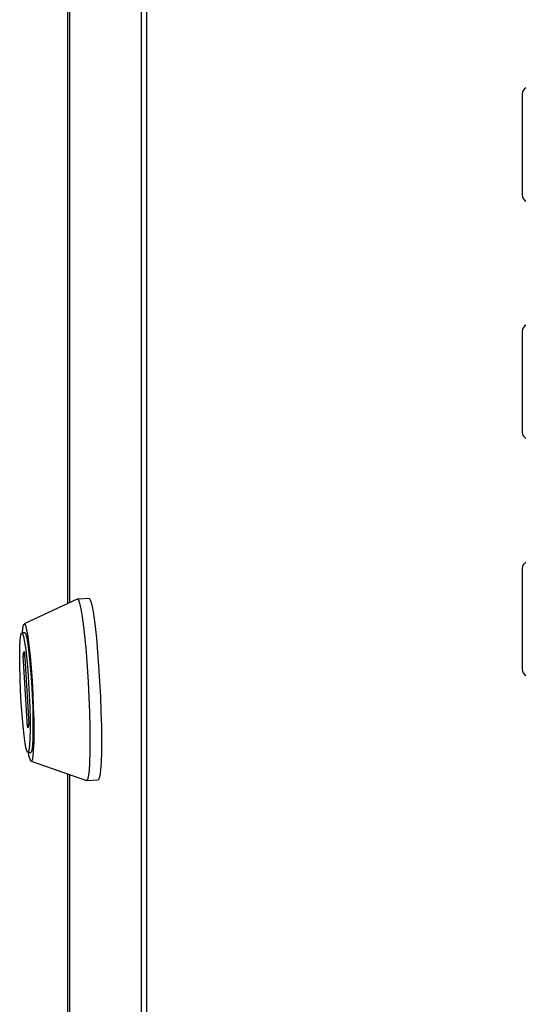
# Model space of a CAD drawing. Units: millimetres. Extents: x 0 to 420, y 0 to 297.
# Drawn here: x 316 to 323, y 113 to 127 of the extents above; entities that cross this region are included whole.
import ezdxf

# ---------------------------------------------------------------- set-up
doc = ezdxf.new("R2010")
doc.units = ezdxf.units.MM

msp = doc.modelspace()

# ---------------------------------------------------------------- linework, layer by layer
at = {"color": 7, "linetype": 'Continuous', "lineweight": 30}
for p, q in [((316.738, 155.595), (316.738, 118.712)), ((316.765, 152.375), (316.765, 118.724)), ((317.758, 81.03), (317.758, 145.815)), ((317.824, 145.733), (317.824, 80.948)), ((323.004, 125.729), (323.004, 124.341)), ((323.004, 122.463), (323.004, 121.075)), ((323.004, 119.197), (323.004, 117.809)), ((316.872, 118.774), (316.141, 118.434)), ((317.034, 118.783), (316.875, 118.775)), ((316.149, 118.313), (316.109, 118.311)), ((316.127, 118.016), (316.141, 118.055)), ((316.188, 117.019), (316.127, 117.993)), ((316.144, 118.039), (316.205, 117.064)), ((316.205, 117.041), (316.191, 117.003)), ((316.192, 116.663), (316.232, 116.665)), ((316.236, 116.543), (316.998, 116.279)), ((316.738, 116.369), (316.738, 108.318)), ((316.765, 116.36), (316.765, 87.59)), ((317.001, 116.278), (317.16, 116.286))]:
    msp.add_line(p, q, dxfattribs=at)
at = {"color": 1, "linetype": 'Continuous', "lineweight": 30}
for p, q in [((316.766, 152.363), (316.766, 118.725)), ((316.145, 118.017), (316.127, 118.016)), ((316.127, 117.993), (316.146, 117.994)), ((316.141, 118.055), (316.142, 118.055)), ((316.197, 117.02), (316.188, 117.019)), ((316.766, 116.359), (316.766, 87.579))]:
    msp.add_line(p, q, dxfattribs=at)
at = {"color": 7, "linetype": 'Continuous', "lineweight": 30, "flags": 128}
for points in [[(316.872, 118.774), (316.887, 118.765), (316.904, 118.721), (316.922, 118.642), (316.94, 118.532), (316.958, 118.392), (316.976, 118.228), (316.993, 118.043), (317.008, 117.844), (317.021, 117.635), (317.032, 117.423), (317.04, 117.214), (317.045, 117.015), (317.047, 116.83), (317.045, 116.665), (317.041, 116.524), (317.034, 116.413), (317.024, 116.334), (317.011, 116.289), (316.998, 116.279)], [(317.034, 118.783), (317.046, 118.773), (317.063, 118.729), (317.081, 118.651), (317.099, 118.54), (317.118, 118.4), (317.136, 118.236), (317.152, 118.051), (317.167, 117.852), (317.18, 117.643), (317.191, 117.431), (317.199, 117.223), (317.204, 117.023), (317.206, 116.838), (317.205, 116.673), (317.201, 116.532), (317.193, 116.421), (317.183, 116.342), (317.171, 116.297), (317.16, 116.286)], [(316.116, 118.311), (316.122, 118.371), (316.132, 118.421), (316.145, 118.434), (316.159, 118.412), (316.174, 118.354), (316.191, 118.262), (316.207, 118.141), (316.222, 117.995), (316.236, 117.829), (316.249, 117.651), (316.259, 117.466), (316.267, 117.282), (316.272, 117.106), (316.273, 116.944), (316.272, 116.804), (316.267, 116.69), (316.259, 116.606), (316.249, 116.557), (316.236, 116.543), (316.222, 116.566), (316.207, 116.624), (316.199, 116.663)], [(316.1, 117.346), (316.09, 117.518), (316.084, 117.688), (316.08, 117.85), (316.079, 117.996), (316.081, 118.12), (316.087, 118.215), (316.095, 118.28), (316.105, 118.309), (316.118, 118.303), (316.132, 118.26), (316.147, 118.184), (316.162, 118.078), (316.177, 117.946), (316.19, 117.793), (316.202, 117.628), (316.211, 117.456), (316.218, 117.285), (316.222, 117.124), (316.223, 116.978), (316.22, 116.854), (316.215, 116.758), (316.207, 116.694), (316.196, 116.665), (316.183, 116.671), (316.169, 116.713), (316.154, 116.789), (316.139, 116.896), (316.125, 117.028), (316.112, 117.18), (316.1, 117.346)], [(316.149, 118.313), (316.158, 118.305), (316.172, 118.262), (316.187, 118.186), (316.202, 118.08), (316.216, 117.948), (316.23, 117.795), (316.241, 117.63), (316.251, 117.458), (316.258, 117.287), (316.262, 117.126), (316.262, 116.98), (316.26, 116.856), (316.255, 116.76), (316.246, 116.696), (316.236, 116.667), (316.232, 116.665)], [(316.141, 118.055), (316.141, 118.055), (316.142, 118.055), (316.142, 118.053), (316.142, 118.051), (316.143, 118.049), (316.143, 118.046), (316.143, 118.042), (316.144, 118.039)], [(316.191, 117.003), (316.19, 117.003), (316.19, 117.003), (316.19, 117.004), (316.189, 117.006), (316.189, 117.009), (316.189, 117.012), (316.188, 117.015), (316.188, 117.019)]]:
    msp.add_lwpolyline(points, dxfattribs=at)
at = {"color": 7, "linetype": 'Continuous', "lineweight": 30}
for centre, radius, start, end in [((323.104, 125.729), 0.1, 119.9973, 180), ((323.104, 124.341), 0.1, 180, 240.0027), ((323.104, 122.463), 0.1, 119.9973, 180), ((323.104, 121.075), 0.1, 180, 240.0027), ((323.104, 119.197), 0.1, 119.9973, 180), ((316.245, 118.005), 0.118, 174.3782, 185.6218), ((323.104, 117.809), 0.1, 180, 240.0027), ((316.087, 117.053), 0.118, 354.3782, 5.6218)]:
    msp.add_arc(centre, radius, start, end, dxfattribs=at)

doc.saveas('drawing.dxf')
